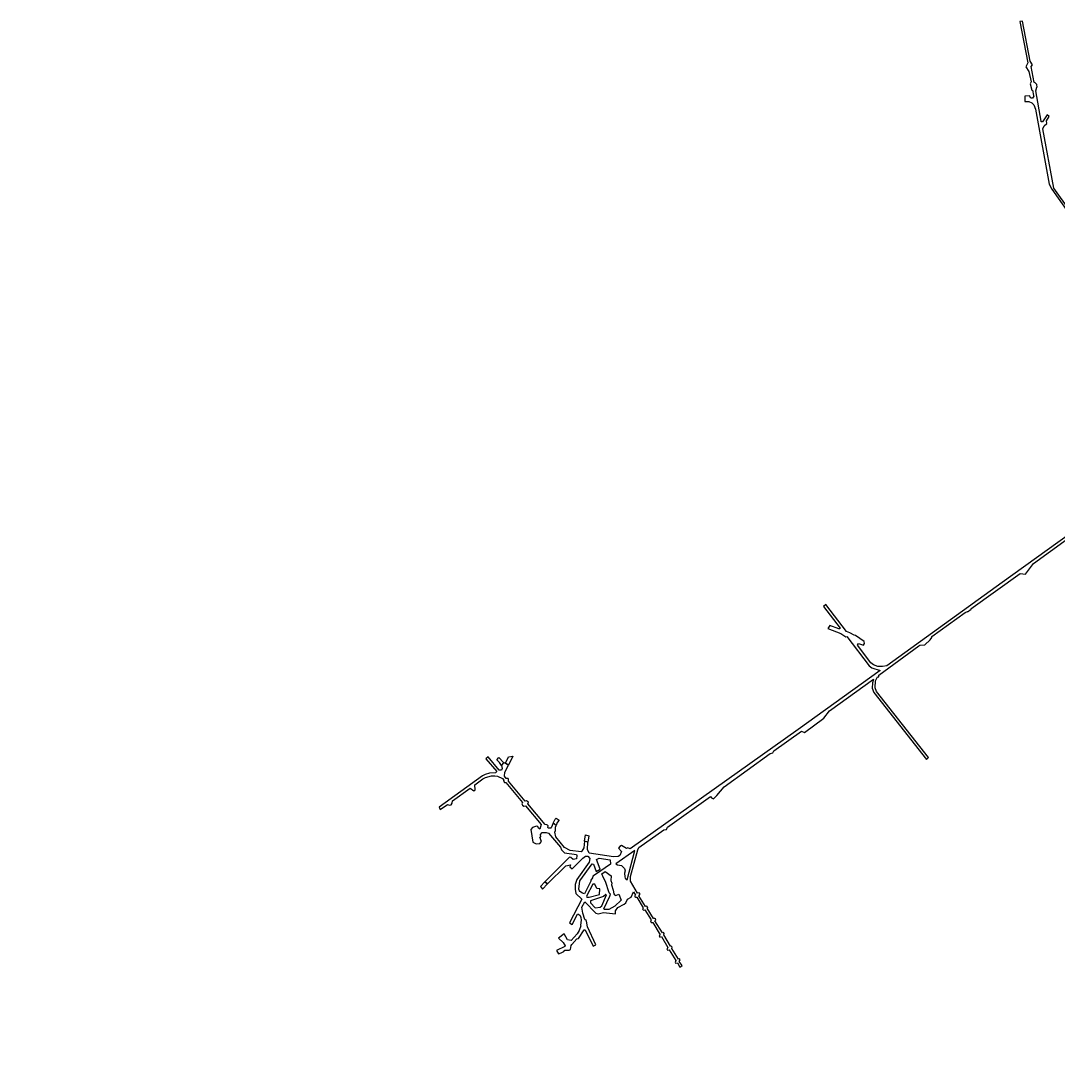
# Model space of a CAD drawing. Extents: x -1116 to 5576, y -8238 to -4365.
# Drawn here: x -1116 to 2230, y -7754 to -4365 of the extents above; entities that cross this region are included whole.
import ezdxf

# ---------------------------------------------------------------- set-up
doc = ezdxf.new("R2010")
doc.units = 0

msp = doc.modelspace()

# ---------------------------------------------------------------- linework, layer by layer
at = {"layer": 'T45SSILL', "color": 8}
for points in [[(3137.031, -6183.208, 688.022), (2219.386, -4903.85, 688.848), (2183.448, -4712.434, 688.133), (2188.457, -4703.097, 688.031), (2196.806, -4694.942, 687.916), (2195.706, -4687.061, 687.891), (2204.596, -4672.557, 687.974), (2197.758, -4667.707, 687.93), (2182.72, -4690.413, 688.001), (2178.911, -4689.785, 688.031), (2178.251, -4687.657, 688.023), (2161.462, -4590.344, 687.755), (2164.592, -4578.237, 687.793), (2165.759, -4578.05, 687.802), (2164.023, -4569.433, 687.799), (2157.653, -4563.272, 687.76), (2155.852, -4563.48, 687.746), (2146.468, -4511.252, 687.74), (2150.818, -4505.531, 687.779), (2143.487, -4494.099, 687.739), (2118.185, -4364.549, 687.722), (2109.573, -4366.258, 687.736), (2135.388, -4499.581, 687.73), (2129.423, -4512.421, 687.742), (2139.26, -4527.8, 687.731), (2145.773, -4561.062, 687.729), (2143.143, -4567.067, 687.735), (2148.536, -4587.584, 687.732), (2150.583, -4587.416, 687.728), (2153.564, -4604.57, 687.728), (2155.186, -4606.983, 687.726), (2150.243, -4613.237, 687.735), (2145.381, -4614.014, 687.743), (2140.555, -4606.529, 687.748), (2125.311, -4606.732, 687.771), (2125.417, -4624.864, 687.776), (2139.054, -4624.838, 687.755), (2148.07, -4628.343, 687.743), (2154.421, -4635.385, 687.787), (2159.832, -4649.278, 687.862), (2204.558, -4891.183, 688.79), (2212.481, -4907.067, 688.851), (2266.642, -4983.649, 689.171)], [(2675.744, -5729.11, 689.803), (2052.64, -6176.842, 691.791), (1680.236, -6445.665, 692.05), (1666.544, -6448.718, 692.071), (1651.412, -6448.451, 692.107), (1636.867, -6443.167, 692.16), (1628.476, -6435.914, 692.206), (1584.945, -6379.43, 692.518), (1588.306, -6373.818, 692.531), (1604.919, -6378.903, 692.473), (1608.233, -6374.16, 692.483), (1607.023, -6367.799, 692.51), (1578.854, -6348.369, 692.647), (1574.531, -6347.634, 692.66), (1561.085, -6339.356, 692.722), (1550.162, -6335.081, 692.763), (1483.659, -6248.482, 692.514), (1476.111, -6254.302, 692.518), (1529.747, -6324.303, 692.85), (1528.513, -6326.355, 692.845), (1525.15, -6326.295, 692.856), (1496.374, -6315.683, 692.813), (1489.557, -6325.779, 692.836), (1532.079, -6341.64, 692.78), (1547.271, -6352.5, 692.704), (1550.535, -6351.552, 692.701), (1622.983, -6445.682, 692.182), (1631.928, -6453.017, 692.134), (1658.445, -6461.298, 692.043), (1394.084, -6651.972, 692.041), (850.799, -7036.44, 692.798), (843.8, -7033.487, 692.814), (839.172, -7035.296, 692.814), (823.598, -7025.755, 692.858), (817.423, -7029.81, 692.853), (813.294, -7035.123, 692.842), (823.218, -7045.15, 692.803), (818.182, -7058.892, 692.77), (812.865, -7061.713, 692.767), (797.222, -7062.587, 692.782), (718.488, -7050.429, 692.902), (713.085, -7039.522, 693.225), (714.821, -7015.527, 693.046), (704.041, -7011.985, 693.018), (701.201, -7033.308, 693.177), (695.494, -7044.842, 693.262), (693.107, -7046.492, 693.274), (657.74, -7041.87, 693.21), (639.458, -7032.277, 693.128), (610.913, -6998.248, 692.872), (607.902, -6983.229, 692.769), (609.69, -6977.931, 692.736), (609.72, -6966.688, 692.661), (612.28, -6961.686, 692.63), (602.681, -6953.898, 692.568), (596.623, -6969.543, 692.666), (594.715, -6970.648, 692.672), (586.202, -6969.699, 692.657), (584.889, -6968.185, 692.645), (586.041, -6962.903, 692.611), (584.398, -6960.836, 692.596), (581.954, -6959.003, 692.581), (577.1, -6958.623, 692.574), (520.433, -6891.994, 692.072), (523.19, -6886.563, 692.039), (515.993, -6881.717, 691.999), (512.133, -6882.465, 692.001), (458.415, -6818.709, 691.521), (458.406, -6812.521, 691.48), (456.718, -6809.31, 691.457), (450.636, -6809.78, 691.454), (445.228, -6802.735, 691.401), (446.999, -6789.549, 691.315), (458.223, -6766.413, 691.231), (442.444, -6758.42, 691.248), (435.448, -6768.066, 691.218), (437.927, -6777.671, 691.236), (435.332, -6782.563, 691.257), (427.907, -6782.931, 691.262), (392.204, -6739.673, 691.284), (384.931, -6745.986, 691.263), (420.238, -6787.452, 691.284), (418.693, -6789.695, 691.294), (416.454, -6791.244, 691.302), (396.669, -6792.437, 691.316), (383.242, -6796.493, 691.339), (374.67, -6800.928, 691.362), (234.084, -6901.816, 691.847), (237.997, -6909.788, 691.904), (260.965, -6893.899, 691.821), (268.041, -6895.945, 691.842), (272.729, -6895.158, 691.842), (276.108, -6889.083, 691.804), (277.127, -6881.757, 691.757), (334.291, -6841.356, 691.546), (346.586, -6849.403, 691.612), (351.12, -6846.694, 691.598), (350.087, -6830.536, 691.494), (375.333, -6811.148, 691.403), (384.044, -6806.297, 691.379), (403.931, -6801.082, 691.348), (414.701, -6801.214, 691.36), (422.444, -6802.372, 691.376), (438.849, -6810.031, 691.444), (443.324, -6815.265, 691.483), (442.551, -6818.47, 691.503), (445.666, -6822.509, 691.534), (449.987, -6823.044, 691.542), (503.955, -6887.162, 692.023), (501.165, -6892.082, 692.053), (503.452, -6896.16, 692.083), (508.3, -6899, 692.107), (513.577, -6898.446, 692.108), (563.552, -6958.491, 692.559), (559.415, -6972.887, 692.651), (554.694, -6970.386, 692.629), (552.647, -6964.647, 692.589), (548.876, -6963.518, 692.578), (535.449, -6967.574, 692.591), (530.114, -6974.682, 692.633), (536.927, -7015.249, 692.967), (547.956, -7020.54, 693.095), (559.637, -7019.828, 692.993), (564.522, -7013.459, 692.926), (559.9, -6999.676, 692.83), (562.278, -6997.711, 692.819), (562.175, -6990.307, 692.77), (566.704, -6984.504, 692.736), (580.462, -6984.17, 692.747), (587.621, -6986.799, 692.772), (626.291, -7031.656, 693.11), (629.846, -7039.579, 693.285), (638.958, -7049.614, 693.603), (678.06, -7055.154, 693.561), (679.307, -7058.356, 693.673), (678.231, -7069.459, 694.096), (666.794, -7071.605, 694.25), (660.097, -7064.704, 694.034), (654.849, -7064.063, 694.043), (611.388, -7107.583, 695.954), (575.818, -7143.523, 695.595), (584.227, -7149.837, 695.672), (643.386, -7091.643, 695.151), (658.345, -7088.877, 694.952), (656.499, -7094.853, 695.188), (663.529, -7101.309, 695.385), (698.189, -7066.972, 693.652), (706.662, -7061.004, 693.172), (714.034, -7060.92, 693.018), (720.963, -7068.091, 693.156), (718.659, -7080.044, 693.67), (679.13, -7135.903, 696.582), (673.826, -7151.853, 696.525), (673.987, -7166.906, 696.517), (676.299, -7180.899, 696.363), (695.006, -7199.141, 695.43), (655.68, -7275.774, 695.753), (663.902, -7280.766, 695.61), (680.7, -7248.035, 695.703), (684.862, -7247.724, 695.656), (690.173, -7252.171, 695.545), (691.814, -7258.725, 695.299), (693.136, -7266.672, 695.091), (690.741, -7282.843, 695.268), (692.415, -7285.423, 695.121), (687.037, -7300.984, 695.149), (680.333, -7311.376, 695.136), (660.794, -7332.868, 695.176), (648.963, -7330.573, 695.339), (637.566, -7311.432, 695.649), (620.09, -7324.776, 695.738), (635.355, -7339.005, 695.426), (641.035, -7349.708, 695.261), (640.36, -7351.669, 695.252), (613.115, -7365.243, 695.457), (620.04, -7376.049, 695.276), (628.834, -7372.861, 695.199), (637.309, -7367.972, 695.141), (640.492, -7364.387, 695.135), (654.016, -7364.34, 695.025), (658.937, -7361.263, 695.018), (660.788, -7349.097, 695.038), (662.682, -7345.655, 695.04), (679.304, -7327.671, 695.031), (684.057, -7326.205, 695.021), (703.154, -7298.506, 694.927), (706.204, -7298.75, 694.919), (731.788, -7351.437, 694.843), (740.874, -7346.66, 694.828), (713.247, -7288.231, 694.785), (709.794, -7270.546, 694.264), (708.703, -7267.883, 694.166), (704.562, -7264.977, 694.141), (698.706, -7244.894, 694.597), (695.489, -7225.231, 694.99), (704.538, -7207.564, 695.087), (740.428, -7245.025, 694.09), (747.938, -7246.78, 694.232), (765.151, -7242.798, 694.132), (804.001, -7246.192, 694.037), (804.391, -7237.17, 693.941), (811.435, -7226.651, 693.807), (831.558, -7215.75, 693.624), (837.422, -7210.635, 693.551), (842.338, -7199.663, 693.419), (854.782, -7193.102, 693.308), (861.496, -7175.765, 693.103), (868.121, -7186.137, 693.19), (866.284, -7188.579, 693.221), (866.719, -7191.374, 693.249), (868.406, -7193.199, 693.263), (872.84, -7193.128, 693.247), (893.128, -7227.16, 693.537), (890.667, -7230.246, 693.577), (891.98, -7233.076, 693.603), (893.961, -7235.018, 693.617), (898.579, -7234.286, 693.593), (918.809, -7266.224, 693.861), (917.032, -7269.371, 693.9), (919.458, -7274.742, 693.948), (924.309, -7274.81, 693.933), (948.172, -7314.488, 694.27), (944.595, -7317.811, 694.317), (946.606, -7321.653, 694.327), (952.214, -7320.344, 694.315), (972.617, -7355.471, 694.189), (969.801, -7359.123, 694.19), (972.167, -7363.789, 694.174), (977.441, -7362.924, 694.162), (998.901, -7397.108, 694.035), (996.108, -7403.733, 694.029), (997.76, -7406.435, 694.019), (1003.634, -7405.049, 694.006), (1011.65, -7418.518, 693.958), (1019.618, -7413.978, 693.946), (1009.698, -7400.224, 694), (1012.883, -7395.25, 694.001), (1011.076, -7392.014, 694.013), (1007.385, -7392.853, 694.021), (985.721, -7358.063, 694.149), (987.021, -7354.069, 694.154), (983.992, -7350.609, 694.169), (981.214, -7350.605, 694.176), (959.501, -7314.353, 694.23), (961.318, -7310.644, 694.185), (958.461, -7307.279, 694.159), (955.182, -7307.941, 694.177), (931.189, -7269.314, 693.852), (934.278, -7265.901, 693.805), (932.798, -7263.293, 693.783), (931.234, -7261.49, 693.769), (926.421, -7262.25, 693.794), (906.038, -7228.39, 693.506), (908.703, -7225.91, 693.471), (905.392, -7221.577, 693.437), (901.046, -7222.549, 693.462), (879.509, -7188.097, 693.172), (883.133, -7183.141, 693.107), (880.61, -7179.331, 693.076), (874.548, -7179.673, 693.1), (852.744, -7140.815, 692.765), (852.148, -7126.496, 692.616), (875.489, -7040.146, 692.761), (879.343, -7032.766, 692.778), (960.472, -6975.149, 692.729), (968.919, -6974.552, 692.668), (971.285, -6966.641, 692.706), (1110.299, -6868.29, 692.521), (1114.366, -6872.564, 692.47), (1120.026, -6875.055, 692.453), (1131.065, -6864.689, 692.45), (1154.623, -6836.248, 692.453), (1303.725, -6728.975, 692.048), (1311.508, -6726.845, 692.039), (1315.452, -6720.828, 692.046), (1404.57, -6657.268, 691.984), (1414.022, -6661.089, 691.96), (1476.889, -6614.791, 691.923), (1494.897, -6590.97, 691.936), (1636.947, -6489.544, 691.991), (1633.626, -6501.267, 691.962), (1632.576, -6518.163, 691.913), (1637.918, -6532.167, 691.862), (1807.856, -6748.024, 691.065), (1814.692, -6741.542, 691.06), (1647.077, -6528.804, 691.857), (1642.915, -6517.17, 691.899), (1643.628, -6495.02, 691.964), (1649.603, -6481.51, 691.994), (1653.863, -6481.12, 691.988), (1653.873, -6476.384, 692.002), (1783.021, -6381.793, 691.903), (1786.682, -6379.812, 691.888), (1802.903, -6378.394, 691.832), (1820.509, -6361.905, 691.751), (1825.353, -6354.255, 691.725), (1825.182, -6351.69, 691.722), (1933.171, -6273.58, 691.614), (1940.393, -6270.213, 691.617), (1941.147, -6271.629, 691.614), (1952.545, -6263.667, 691.624), (1950.892, -6261.944, 691.628), (2111.038, -6147.609, 691.431), (2128.192, -6150.19, 691.365), (2154.102, -6115.93, 691.093), (2471.5, -5885.762, 690.489)]]:
    msp.add_polyline3d(points, dxfattribs=at)
at = {"layer": 'T45SSILL', "color": 3}
for points in [[(435.448, -6768.066, 691.218), (429.676, -6758.644, 691.243), (420.16, -6750.006, 691.264), (426.912, -6742.448, 691.288), (442.444, -6758.42, 691.248)], [(448.181, -6760.538, 691.244), (458.672, -6739.6, 691.307), (472.459, -6737.861, 691.317), (458.223, -6766.413, 691.231)], [(602.681, -6953.898, 692.568), (609.202, -6941.317, 692.482), (612.472, -6938.015, 692.457), (622.337, -6944.048, 692.503), (615.667, -6952.314, 692.564), (612.28, -6961.686, 692.63)], [(704.041, -7011.985, 693.018), (707.183, -6991.983, 692.87), (717.696, -6994.423, 692.889), (714.821, -7015.527, 693.046)], [(575.818, -7143.523, 695.595), (561.458, -7158.613, 695.45), (567.96, -7166.874, 695.508), (584.227, -7149.837, 695.672)]]:
    msp.add_polyline3d(points, close=True, dxfattribs=at)
at = {"layer": 'T45SSILL', "color": 8}
for points in [[(805.036, -7085.537, 692.708), (809.88, -7087.992, 692.696), (822.984, -7090.584, 692.674), (832.788, -7100.149, 692.636), (835.517, -7107.659, 692.612), (832.622, -7115.528, 692.723), (834.028, -7127.154, 692.888), (835.528, -7131.028, 692.795), (841.454, -7137.293, 692.766), (866.63, -7041.794, 692.766)], [(688.554, -7175.304, 696.043), (685.674, -7166.51, 696.38), (689.149, -7140.505, 696.507), (728.344, -7085.09, 693.669), (733.237, -7086.297, 693.616), (741.279, -7110.493, 694.397), (753.835, -7102.106, 693.812), (742.035, -7070.92, 692.835), (750.968, -7066.84, 692.82), (787.175, -7072.644, 692.764), (787.979, -7085.912, 692.725), (739.624, -7120.131, 694.808), (730.297, -7124.961, 695.187), (729.945, -7130.01, 695.392), (724.293, -7138.512, 695.612), (724.614, -7141.601, 695.561), (703.604, -7182.086, 695.527), (697.434, -7180.267, 695.689), (688.393, -7174.454, 696.068)], [(766.359, -7230.193, 693.996), (785.403, -7190.107, 693.301), (787.216, -7183.62, 693.342), (782.918, -7178.797, 693.521), (771.916, -7142.517, 694.307), (764.944, -7130.894, 694.649), (759.724, -7117.716, 694.302), (770.436, -7110.109, 693.785), (789.41, -7124.218, 693.948), (788.872, -7139.214, 693.907), (792.172, -7147.397, 693.709), (791.052, -7153.507, 693.654), (796.724, -7169.767, 693.283), (799.019, -7182.061, 693.38), (800.598, -7184.813, 693.403), (805.218, -7187.176, 693.412), (814.114, -7182.743, 693.336), (822.598, -7202.697, 693.517), (801.205, -7222.212, 693.794), (782.378, -7232.353, 693.965), (768.602, -7233.126, 694.019)], [(730.288, -7151.345, 695.279), (710.539, -7190.103, 695.246), (711.821, -7192.42, 695.181), (718.553, -7192.889, 695.017), (751.806, -7184.302, 694.262), (752.756, -7165.917, 694.489), (743.914, -7164.558, 694.74), (737.298, -7150.981, 695.1)], [(772.902, -7184.231, 693.709), (764.684, -7190.877, 693.834), (723.06, -7204.188, 694.744), (723.529, -7211.659, 694.613), (738.66, -7227.356, 694.017), (754.113, -7224.995, 693.698), (759.225, -7220.498, 693.686), (774.451, -7185.082, 693.657)]]:
    msp.add_polyline3d(points, close=True, dxfattribs=at)

# ---------------------------------------------------------------- texts
at = {"layer": 'T45SSILL', "color": 3}
for p in [(437.753, -6750.201, 703.496), (471.793, -6766.689, 694.802), (589.116, -6947.513, 704.253), (556.563, -7148.448, 701.083)]:
    msp.add_text('D', height=0.2, dxfattribs=at).set_placement(p)
msp.add_text('U', height=0.2, rotation=81.073, dxfattribs=at).set_placement((694.676, -7003.714, 706.593))
at = {"layer": 'T45SSILL', "color": 8}
msp.add_text('4550', height=0.2, dxfattribs=at).set_placement((-1116.075, -7754.004, 704.027))

doc.saveas('drawing.dxf')
